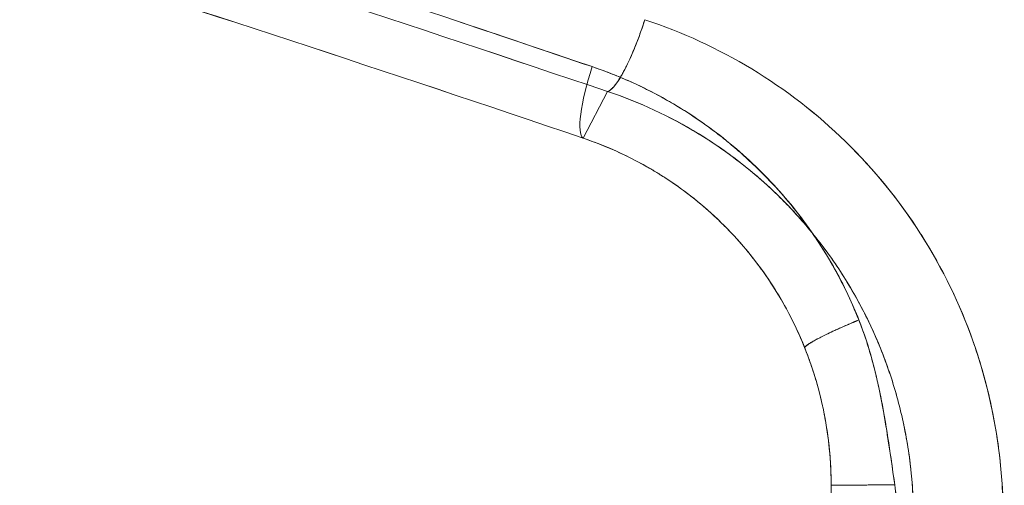
# Model space of a CAD drawing. Units: inches. Extents: x 2.7 to 24.6, y 1 to 23.5.
# Drawn here: x 19.2 to 19.7, y 14.8 to 15.1 of the extents above; entities that cross this region are included whole.
import ezdxf

# ---------------------------------------------------------------- set-up
doc = ezdxf.new("R2010")
doc.units = ezdxf.units.IN
doc.header["$MEASUREMENT"] = 0

msp = doc.modelspace()

# ---------------------------------------------------------------- linework, layer by layer
at = {"color": 0, "linetype": 'Continuous', "lineweight": 0}
for q in [(19.48302, 15.0123), (19.49578, 15.03667)]:
    msp.add_line((19.49578, 15.03667), q, dxfattribs=at)
for centre, major_axis, ratio, start_param, end_param in [((19.50727, 15.07408), (0.01236, 0.03738), 0.19284, -2.4369, -1.504294), ((19.49614, 15.04933), (-0.01266, -0.03728), 0.204406, -1.509997, -0.064435), ((19.50727, 15.07408), (-0.01236, -0.03738), 0.19284, 0.1113, 0.704293), ((19.50727, 15.07408), (0.01236, 0.03738), 0.19284, -2.437299, -2.4369)]:
    msp.add_ellipse(centre, major_axis=major_axis, ratio=ratio, start_param=start_param, end_param=end_param, dxfattribs=at)
at = {"color": 0, "linetype": 'Continuous', "lineweight": 0, "extrusion": (2.11691e-16, -7.01347e-18, -1)}
msp.add_ellipse((19.47563, 14.84209), major_axis=(0.03094, -0.15869), ratio=0.840464, start_param=-1.794832, end_param=-1.570427, dxfattribs=at)
at = {"color": 0, "linetype": 'Continuous', "lineweight": 0, "extrusion": (2.05263e-16, -2.98041e-19, -1)}
msp.add_ellipse((19.47731, 14.8323), major_axis=(0.00393, -0.16265), ratio=0.831366, start_param=-1.772168, end_param=-1.541861, dxfattribs=at)
at = {"color": 0, "linetype": 'Continuous', "lineweight": 0, "extrusion": (1.80331e-16, 3.43253e-15, -1)}
for start_param, end_param in [(0.016973, 1.06192), (1.06192, 1.752333), (1.752333, 2.817737)]:
    msp.add_ellipse((19.62964, 14.83098), major_axis=(-0.01705, -0.00012), ratio=0.001738, start_param=start_param, end_param=end_param, dxfattribs=at)
at = {"color": 0, "linetype": 'Continuous', "lineweight": 0}
for points in [[(19.48776, 15.04965), (19.28411, 15.11901), (19.07935, 15.18422), (18.87294, 15.24549)], [(19.49577, 15.03667), (19.29204, 15.10552), (19.08683, 15.17026), (18.88023, 15.23083)], [(18.86925, 15.20691), (19.07524, 15.14616), (19.27982, 15.08129), (19.48301, 15.0123)], [(19.41437, 15.07445), (19.43885, 15.06623), (19.4633, 15.05794), (19.48776, 15.04965)], [(19.50251, 15.04407), (19.50251, 15.04406), (19.50251, 15.04406), (19.50251, 15.04406)], [(19.51634, 14.99738), (19.50576, 15.0034), (19.49465, 15.00838), (19.48301, 15.0123)], [(19.48301, 15.0123), (19.48301, 15.0123), (19.48301, 15.0123), (19.48301, 15.0123)], [(19.48301, 15.0123), (19.48301, 15.0123), (19.48301, 15.0123), (19.48301, 15.0123)], [(19.60272, 14.9628), (19.60267, 14.96287), (19.60261, 14.96293), (19.60256, 14.963)], [(19.60258, 14.96296), (19.60264, 14.96289), (19.60269, 14.96283), (19.60275, 14.96276)], [(19.64581, 14.83111), (19.64377, 14.84571), (19.6398, 14.87494), (19.63251, 14.90361), (19.62712, 14.91728)], [(19.5988, 14.9027), (19.59879, 14.90279), (19.59884, 14.9029), (19.5989, 14.90302)], [(19.5989, 14.90302), (19.59911, 14.90331), (19.59955, 14.9037), (19.60001, 14.90409)], [(19.60001, 14.90409), (19.60051, 14.90444), (19.60111, 14.90482), (19.6016, 14.90517)], [(19.6192, 14.83093), (19.6199, 14.83094), (19.62062, 14.83094), (19.62134, 14.83095)], [(19.63271, 14.83104), (19.63372, 14.83104), (19.63474, 14.83105), (19.63578, 14.83106)]]:
    msp.add_open_spline(points, degree=3, dxfattribs=at)
for points, degree, knots in [([(18.88023, 15.23083), (18.98357, 15.20053), (19.08659, 15.16917), (19.18921, 15.1368), (19.29176, 15.10445), (19.39395, 15.07108), (19.49578, 15.03667)], 3, [0, 0, 0, 0, 0.500168, 0.500168, 0.500168, 1, 1, 1, 1]), ([(19.34572, 14.54193), (19.1689, 14.59088), (18.99134, 14.63755), (18.80673, 14.68379), (18.80664, 14.68381), (18.80017, 14.68543), (18.79369, 14.68704), (18.78722, 14.68866), (18.78075, 14.69027), (18.77428, 14.69188), (18.76151, 14.69505), (18.74874, 14.69821), (18.74777, 14.69845), (18.27164, 14.81586), (17.80373, 14.91533), (17.33182, 15.00014), (16.8599, 15.08495), (16.38396, 15.1552), (15.90311, 15.20966)], 3, [-1, -1, -1, -1, 0, 0, 0, 0.000517, 0.000517, 0.000517, 0.001034, 0.001034, 0.001034, 0.002052, 0.002052, 0.002052, 0.502052, 0.502052, 0.502052, 1.002052, 1.002052, 1.002052, 1.002052]), ([(19.48301, 15.0123), (19.38142, 15.04679), (19.2795, 15.08024), (19.17721, 15.11267), (19.07492, 15.14511), (18.97225, 15.17653), (18.86926, 15.20691)], 3, [0.0000054, 0.0000054, 0.0000054, 0.0000054, 0.5, 0.5, 0.5, 1, 1, 1, 1]), ([(19.51528, 15.07419), (19.51488, 15.07292), (19.51447, 15.07165), (19.51404, 15.07039), (19.51362, 15.06916), (19.51319, 15.06793), (19.51276, 15.06671), (19.51233, 15.06553), (19.51189, 15.06435), (19.51145, 15.0632), (19.51102, 15.06207), (19.51058, 15.06095), (19.51014, 15.05986), (19.50971, 15.0588), (19.50927, 15.05775), (19.50883, 15.05673), (19.50841, 15.05574), (19.50798, 15.05477), (19.50755, 15.05383), (19.50713, 15.05291), (19.50672, 15.05202), (19.5063, 15.05116), (19.5059, 15.05032), (19.50549, 15.0495), (19.50509, 15.04872), (19.5047, 15.04796), (19.50431, 15.04723), (19.50393, 15.04653), (19.50356, 15.04585), (19.50319, 15.0452), (19.50282, 15.04459), (19.50272, 15.04441), (19.50262, 15.04424), (19.50251, 15.04407)], 3, [0, 0, 0, 0, 0.0665975, 0.0665975, 0.0665975, 0.1316436, 0.1316436, 0.1316436, 0.1951384, 0.1951384, 0.1951384, 0.2570817, 0.2570817, 0.2570817, 0.3174735, 0.3174735, 0.3174735, 0.3763135, 0.3763135, 0.3763135, 0.4336019, 0.4336019, 0.4336019, 0.4893385, 0.4893385, 0.4893385, 0.5435231, 0.5435231, 0.5435231, 0.5961558, 0.5961558, 0.5961558, 0.6111156, 0.6111156, 0.6111156, 0.6111156]), ([(19.51528, 15.07419), (19.53497, 15.06769), (19.55359, 15.05909), (19.57115, 15.04844), (19.58872, 15.03779), (19.60536, 15.0249), (19.62013, 15.01048), (19.62031, 15.0103), (19.62049, 15.01013), (19.62067, 15.00995), (19.63521, 14.99567), (19.64811, 14.97982), (19.65927, 14.96234), (19.65948, 14.96202), (19.65968, 14.9617), (19.65989, 14.96138), (19.67092, 14.94394), (19.67981, 14.92558), (19.68663, 14.90631), (19.68679, 14.90584), (19.68696, 14.90536), (19.68713, 14.90488), (19.69057, 14.89499), (19.69346, 14.88482), (19.69577, 14.87447), (19.69794, 14.86474), (19.69958, 14.85497), (19.70069, 14.84517), (19.70076, 14.84454), (19.70083, 14.84392), (19.70089, 14.84329), (19.702, 14.83285), (19.70251, 14.82238), (19.70243, 14.81187), (19.70236, 14.80212), (19.70177, 14.7923), (19.70066, 14.78253), (19.70058, 14.78176), (19.70049, 14.78099), (19.70039, 14.78022), (19.69794, 14.76006), (19.69338, 14.74054), (19.68677, 14.72157), (19.68647, 14.72072), (19.68617, 14.71987), (19.68587, 14.71902), (19.68265, 14.71006), (19.67895, 14.7012), (19.67482, 14.69255), (19.67439, 14.69166), (19.67396, 14.69077), (19.67352, 14.68988), (19.67164, 14.68605), (19.66968, 14.68227), (19.66763, 14.67853), (19.66715, 14.67765), (19.66666, 14.67677), (19.66617, 14.6759), (19.66537, 14.67448), (19.66456, 14.67307), (19.66374, 14.67167), (19.66324, 14.6708), (19.66273, 14.66994), (19.66221, 14.66908), (19.66205, 14.66881), (19.66189, 14.66855), (19.66173, 14.66828), (19.66139, 14.66772), (19.66105, 14.66716), (19.6607, 14.6666), (19.66036, 14.66604), (19.66002, 14.66548), (19.65967, 14.66492)], 3, [-1, -1, -1, -1, -0.875, -0.875, -0.875, -0.75, -0.75, -0.75, -0.748468, -0.748468, -0.748468, -0.625, -0.625, -0.625, -0.622724, -0.622724, -0.622724, -0.5, -0.5, -0.5, -0.496976, -0.496976, -0.496976, -0.434096, -0.434096, -0.434096, -0.375, -0.375, -0.375, -0.371211, -0.371211, -0.371211, -0.308297, -0.308297, -0.308297, -0.25, -0.25, -0.25, -0.245419, -0.245419, -0.245419, -0.125, -0.125, -0.125, -0.119588, -0.119588, -0.119588, -0.0625, -0.0625, -0.0625, -0.056615, -0.056615, -0.056615, -0.03125, -0.03125, -0.03125, -0.025283, -0.025283, -0.025283, -0.015625, -0.015625, -0.015625, -0.009658, -0.009658, -0.009658, -0.007812, -0.007812, -0.007812, -0.003906, -0.003906, -0.003906, 0, 0, 0, 0]), ([(19.51528, 15.07419), (19.53497, 15.06769), (19.55359, 15.05909), (19.57115, 15.04844), (19.58872, 15.03779), (19.60537, 15.0249), (19.62013, 15.01048), (19.63489, 14.99606), (19.64797, 14.98004), (19.65927, 14.96235), (19.67058, 14.94465), (19.67968, 14.92594), (19.68663, 14.90631), (19.69357, 14.88668), (19.69835, 14.8659), (19.70069, 14.84517), (19.70303, 14.82444), (19.70304, 14.80348), (19.70066, 14.78253), (19.69829, 14.76157), (19.69363, 14.74126), (19.68677, 14.72157), (19.67991, 14.70188), (19.67078, 14.68276), (19.65967, 14.66492)], 3, [-1, -1, -1, -1, -0.875, -0.875, -0.875, -0.75, -0.75, -0.75, -0.625, -0.625, -0.625, -0.5, -0.5, -0.5, -0.375, -0.375, -0.375, -0.25, -0.25, -0.25, -0.125, -0.125, -0.125, 0, 0, 0, 0]), ([(19.62712, 14.91728), (19.62374, 14.92573), (19.61987, 14.93397), (19.6155, 14.94199), (19.60971, 14.95263), (19.60301, 14.9629), (19.59567, 14.97243), (19.58833, 14.98196), (19.5803, 14.99084), (19.57159, 14.99908), (19.56288, 15.00732), (19.5534, 15.01497), (19.54352, 15.02173), (19.53365, 15.0285), (19.52334, 15.03443), (19.51261, 15.03954), (19.50457, 15.04337), (19.49624, 15.04676), (19.48776, 15.04965)], 3, [-1, -1, -1, -1, -0.862912, -0.862912, -0.862912, -0.681206, -0.681206, -0.681206, -0.4995, -0.4995, -0.4995, -0.317794, -0.317794, -0.317794, -0.136088, -0.136088, -0.136088, 0, 0, 0, 0]), ([(19.48776, 15.04965), (19.49088, 15.04855), (19.494, 15.04744), (19.49709, 15.04625), (19.50016, 15.04507), (19.5032, 15.0438), (19.50621, 15.04248), (19.50921, 15.04116), (19.51218, 15.03977), (19.51512, 15.03833), (19.51806, 15.03688), (19.52096, 15.03537), (19.52383, 15.0338), (19.5267, 15.03223), (19.52953, 15.03059), (19.53233, 15.0289), (19.53513, 15.0272), (19.53789, 15.02544), (19.54062, 15.02362), (19.54335, 15.0218), (19.54604, 15.01991), (19.5487, 15.01797), (19.55136, 15.01602), (19.55399, 15.01401), (19.55657, 15.01195), (19.55917, 15.00987), (19.56173, 15.00773), (19.56424, 15.00554), (19.56677, 15.00334), (19.56926, 15.00108), (19.5717, 14.99877), (19.57577, 14.99491), (19.57971, 14.99091), (19.58351, 14.98677), (19.58725, 14.98269), (19.59085, 14.97848), (19.5943, 14.97414), (19.5977, 14.96984), (19.60096, 14.96542), (19.60404, 14.96087), (19.60711, 14.95635), (19.61002, 14.95171), (19.61276, 14.94697), (19.6155, 14.94223), (19.61808, 14.93739), (19.62043, 14.93243), (19.6228, 14.92745), (19.62494, 14.92236), (19.62707, 14.91726)], 3, [0, 0, 0, 0, 0.050505, 0.050505, 0.050505, 0.100684, 0.100684, 0.100684, 0.150628, 0.150628, 0.150628, 0.200428, 0.200428, 0.200428, 0.250177, 0.250177, 0.250177, 0.299967, 0.299967, 0.299967, 0.34989, 0.34989, 0.34989, 0.400039, 0.400039, 0.400039, 0.450503, 0.450503, 0.450503, 0.501372, 0.501372, 0.501372, 0.586272, 0.586272, 0.586272, 0.669859, 0.669859, 0.669859, 0.752571, 0.752571, 0.752571, 0.834859, 0.834859, 0.834859, 0.917183, 0.917183, 0.917183, 1, 1, 1, 1]), ([(19.50251, 15.04406), (19.50226, 15.04365), (19.50202, 15.04326), (19.50178, 15.04288), (19.50145, 15.04236), (19.50112, 15.04187), (19.5008, 15.0414), (19.50049, 15.04096), (19.50018, 15.04054), (19.49988, 15.04015), (19.49959, 15.03978), (19.49931, 15.03943), (19.49903, 15.03912), (19.49877, 15.03881), (19.49851, 15.03853), (19.49825, 15.03828), (19.49801, 15.03804), (19.49777, 15.03782), (19.49754, 15.03763), (19.49732, 15.03745), (19.4971, 15.03729), (19.49689, 15.03716), (19.49669, 15.03703), (19.4965, 15.03693), (19.49631, 15.03684), (19.49613, 15.03677), (19.49595, 15.03671), (19.49578, 15.03667)], 3, [0.6113777, 0.6113777, 0.6113777, 0.6113777, 0.6472364, 0.6472364, 0.6472364, 0.6967649, 0.6967649, 0.6967649, 0.7447413, 0.7447413, 0.7447413, 0.7911653, 0.7911653, 0.7911653, 0.8360371, 0.8360371, 0.8360371, 0.8793565, 0.8793565, 0.8793565, 0.9211235, 0.9211235, 0.9211235, 0.961338, 0.961338, 0.961338, 1, 1, 1, 1]), ([(19.49579, 15.03667), (19.51247, 15.03109), (19.52826, 15.02375), (19.54317, 15.01468), (19.55063, 15.01014), (19.55789, 15.00515), (19.56489, 14.99972), (19.57191, 14.99428), (19.57858, 14.98846), (19.58488, 14.98231), (19.59113, 14.9762), (19.59704, 14.96976), (19.60258, 14.96296)], 3, [0, 0, 0, 0, 0.1244967, 0.1244967, 0.1244967, 0.1868295, 0.1868295, 0.1868295, 0.2492205, 0.2492205, 0.2492205, 0.3111876, 0.3111876, 0.3111876, 0.3111876]), ([(19.60256, 14.963), (19.59728, 14.96946), (19.59167, 14.97561), (19.58575, 14.98145), (19.58554, 14.98166), (19.58533, 14.98187), (19.58511, 14.98208), (19.57263, 14.9943), (19.55859, 15.00524), (19.54379, 15.01431), (19.54364, 15.01439), (19.54349, 15.01448), (19.54335, 15.01457), (19.52838, 15.0237), (19.51254, 15.03107), (19.49579, 15.03667)], 3, [-0.3110748, -0.3110748, -0.3110748, -0.3110748, -0.2521076, -0.2521076, -0.2521076, -0.25, -0.25, -0.25, -0.1262233, -0.1262233, -0.1262233, -0.125, -0.125, -0.125, 0, 0, 0, 0]), ([(19.48301, 15.0123), (19.49007, 15.00992), (19.49699, 15.00713), (19.50368, 15.00397), (19.5126, 14.99974), (19.52117, 14.99484), (19.52939, 14.98924), (19.5376, 14.98365), (19.54548, 14.97731), (19.55272, 14.97048), (19.55996, 14.96366), (19.56663, 14.95629), (19.57273, 14.94838), (19.57883, 14.94048), (19.5844, 14.93195), (19.5892, 14.92311), (19.59281, 14.91649), (19.59601, 14.90968), (19.5988, 14.9027)], 3, [0, 0, 0, 0, 0.136194, 0.136194, 0.136194, 0.318041, 0.318041, 0.318041, 0.499889, 0.499889, 0.499889, 0.681737, 0.681737, 0.681737, 0.863584, 0.863584, 0.863584, 1, 1, 1, 1]), ([(19.52639, 14.99124), (19.52478, 14.9923), (19.52316, 14.99332), (19.52153, 14.99432), (19.51981, 14.99537), (19.51808, 14.99639), (19.51634, 14.99738)], 3, [1.54555509, 1.54555509, 1.54555509, 1.54555509, 1.56241263, 1.56241263, 1.56241263, 1.58009198, 1.58009198, 1.58009198, 1.58009198]), ([(19.55336, 14.96988), (19.54885, 14.97417), (19.54411, 14.97826), (19.53916, 14.98212), (19.53501, 14.98536), (19.53075, 14.9884), (19.52639, 14.99124)], 3, [1.44556863, 1.44556863, 1.44556863, 1.44556863, 1.49991263, 1.49991263, 1.49991263, 1.54555509, 1.54555509, 1.54555509, 1.54555509]), ([(19.55857, 14.96472), (19.55752, 14.9658), (19.55645, 14.96687), (19.55537, 14.96793), (19.55471, 14.96858), (19.55403, 14.96923), (19.55336, 14.96988)], 3, [1.42421659, 1.42421659, 1.42421659, 1.42421659, 1.43741263, 1.43741263, 1.43741263, 1.44556863, 1.44556863, 1.44556863, 1.44556863]), ([(19.59909, 14.90196), (19.59862, 14.90317), (19.59812, 14.90438), (19.59762, 14.90558), (19.59622, 14.90892), (19.59473, 14.91221), (19.59315, 14.91547), (19.58998, 14.92197), (19.58643, 14.92831), (19.5825, 14.93447), (19.57549, 14.94547), (19.56749, 14.95554), (19.55857, 14.96472)], 3, [1.2074063, 1.2074063, 1.2074063, 1.2074063, 1.2186626, 1.2186626, 1.2186626, 1.2499126, 1.2499126, 1.2499126, 1.3124126, 1.3124126, 1.3124126, 1.4242166, 1.4242166, 1.4242166, 1.4242166]), ([(19.64996, 14.76114), (19.65169, 14.76898), (19.65303, 14.77692), (19.65398, 14.78499), (19.65406, 14.7856), (19.65413, 14.78621), (19.65419, 14.78681), (19.65512, 14.79523), (19.65561, 14.80369), (19.65565, 14.81208), (19.65569, 14.82107), (19.65523, 14.83002), (19.65427, 14.83895), (19.65421, 14.83946), (19.65416, 14.83998), (19.6541, 14.84049), (19.65313, 14.8489), (19.65172, 14.85725), (19.64985, 14.86561), (19.64786, 14.87446), (19.64538, 14.88316), (19.64244, 14.89161), (19.64229, 14.89203), (19.64215, 14.89246), (19.642, 14.89288), (19.63617, 14.90933), (19.62859, 14.92501), (19.61919, 14.93989), (19.61898, 14.94022), (19.61877, 14.94055), (19.61856, 14.94088), (19.61366, 14.94855), (19.60838, 14.95585), (19.60272, 14.9628)], 3, [-0.8104534, -0.8104534, -0.8104534, -0.8104534, -0.7542319, -0.7542319, -0.7542319, -0.75, -0.75, -0.75, -0.691408, -0.691408, -0.691408, -0.6286178, -0.6286178, -0.6286178, -0.625, -0.625, -0.625, -0.5658228, -0.5658228, -0.5658228, -0.5031448, -0.5031448, -0.5031448, -0.5, -0.5, -0.5, -0.3777082, -0.3777082, -0.3777082, -0.375, -0.375, -0.375, -0.3116936, -0.3116936, -0.3116936, -0.3116936]), ([(19.60275, 14.96276), (19.60832, 14.95592), (19.61353, 14.94873), (19.61837, 14.94118), (19.62321, 14.93362), (19.6276, 14.92581), (19.63152, 14.91781), (19.63348, 14.9138), (19.63533, 14.90974), (19.63706, 14.90563), (19.63879, 14.90152), (19.6404, 14.89738), (19.64189, 14.89317), (19.64339, 14.88896), (19.64478, 14.88466), (19.64604, 14.88035), (19.64731, 14.87603), (19.64845, 14.87168), (19.64946, 14.86729), (19.65048, 14.86291), (19.65138, 14.85849), (19.65215, 14.85405), (19.65292, 14.84961), (19.65356, 14.84514), (19.65408, 14.84068), (19.65459, 14.83622), (19.65498, 14.83178), (19.65524, 14.8273), (19.6555, 14.82283), (19.65564, 14.81835), (19.65565, 14.81386), (19.65567, 14.80488), (19.65519, 14.79586), (19.6542, 14.78687), (19.65324, 14.77817), (19.65182, 14.7696), (19.64996, 14.76116)], 3, [0.3118107, 0.3118107, 0.3118107, 0.3118107, 0.3741623, 0.3741623, 0.3741623, 0.4366398, 0.4366398, 0.4366398, 0.4679462, 0.4679462, 0.4679462, 0.4992884, 0.4992884, 0.4992884, 0.5306175, 0.5306175, 0.5306175, 0.561912, 0.561912, 0.561912, 0.5932127, 0.5932127, 0.5932127, 0.6245607, 0.6245607, 0.6245607, 0.6559241, 0.6559241, 0.6559241, 0.6872516, 0.6872516, 0.6872516, 0.749872, 0.749872, 0.749872, 0.8104142, 0.8104142, 0.8104142, 0.8104142]), ([(19.6016, 14.90517), (19.60514, 14.90727), (19.61066, 14.91009), (19.61758, 14.91318), (19.62067, 14.91456), (19.62392, 14.91596), (19.62712, 14.91728)], 3, [0.3043054, 0.3043054, 0.3043054, 0.3043054, 0.7851523, 0.7851523, 0.7851523, 1, 1, 1, 1]), ([(19.61694, 14.9129), (19.61655, 14.91272), (19.61572, 14.91235), (19.61491, 14.91198), (19.61449, 14.91179)], 3, [0.22218341, 0.22218341, 0.22218341, 0.22218341, 0.25, 0.28105951, 0.28105951, 0.28105951, 0.28105951]), ([(19.62712, 14.91728), (19.62687, 14.91718), (19.62655, 14.91705), (19.62618, 14.91689), (19.62593, 14.91679), (19.62565, 14.91667), (19.6254, 14.91657), (19.62525, 14.9165), (19.62509, 14.91644), (19.62485, 14.91633), (19.62457, 14.91622), (19.62432, 14.91611), (19.62371, 14.91585), (19.62292, 14.91552), (19.62208, 14.91516), (19.62166, 14.91497), (19.62142, 14.91487), (19.61982, 14.91418), (19.61833, 14.91352), (19.61694, 14.9129)], 3, [0, 0, 0, 0, 0.015625, 0.0195312, 0.0234375, 0.03125, 0.0371094, 0.0390625, 0.0410156, 0.046875, 0.0546875, 0.0585938, 0.0625, 0.09375, 0.109375, 0.1171875, 0.1210938, 0.125, 0.2221834, 0.2221834, 0.2221834, 0.2221834]), ([(19.62707, 14.91726), (19.62802, 14.91478), (19.62896, 14.9123), (19.62983, 14.90979), (19.63075, 14.90715), (19.6316, 14.90449), (19.6324, 14.90181), (19.63324, 14.89901), (19.63404, 14.89619), (19.63478, 14.89335), (19.63556, 14.89038), (19.63628, 14.88739), (19.63696, 14.88439), (19.63767, 14.88125), (19.63833, 14.8781), (19.63895, 14.87494), (19.64007, 14.86914), (19.64103, 14.8633), (19.64194, 14.85745), (19.6433, 14.84868), (19.64455, 14.8399), (19.64581, 14.83111)], 3, [0, 0, 0, 0, 0.090353, 0.090353, 0.090353, 0.185214, 0.185214, 0.185214, 0.284741, 0.284741, 0.284741, 0.389071, 0.389071, 0.389071, 0.498322, 0.498322, 0.498322, 0.698969, 0.698969, 0.698969, 1, 1, 1, 1]), ([(19.6079, 14.90863), (19.60746, 14.90842), (19.60659, 14.90797), (19.60578, 14.90755), (19.60538, 14.90734)], 3, [0.46029712, 0.46029712, 0.46029712, 0.46029712, 0.5, 0.54288359, 0.54288359, 0.54288359, 0.54288359]), ([(19.61449, 14.91179), (19.61322, 14.9112), (19.6109, 14.91012), (19.60882, 14.9091), (19.6079, 14.90863)], 3, [0.2810595, 0.2810595, 0.2810595, 0.2810595, 0.375, 0.4602971, 0.4602971, 0.4602971, 0.4602971]), ([(19.5989, 14.90303), (19.59889, 14.90303), (19.59889, 14.90301), (19.59887, 14.90298), (19.59885, 14.90295), (19.59884, 14.90292), (19.59883, 14.9029), (19.59883, 14.90288), (19.5988, 14.90281), (19.59879, 14.90275), (19.5988, 14.9027)], 3, [0.93882433, 0.93882433, 0.93882433, 0.93882433, 0.94140625, 0.9453125, 0.953125, 0.95898438, 0.9609375, 0.96289062, 0.96875, 1, 1, 1, 1]), ([(19.59999, 14.90409), (19.59996, 14.90407), (19.59979, 14.90394), (19.59961, 14.90379), (19.59946, 14.90366), (19.5994, 14.9036), (19.59934, 14.90355), (19.59921, 14.90343), (19.5991, 14.9033), (19.59902, 14.9032), (19.59899, 14.90317), (19.59895, 14.90311), (19.59892, 14.90307), (19.5989, 14.90303), (19.5989, 14.90303)], 3, [0.8040997, 0.8040997, 0.8040997, 0.8040997, 0.8125, 0.84375, 0.8554688, 0.859375, 0.8632812, 0.875, 0.90625, 0.9140625, 0.9179688, 0.921875, 0.9375, 0.9388243, 0.9388243, 0.9388243, 0.9388243]), ([(19.60162, 14.9052), (19.60131, 14.90501), (19.60071, 14.90462), (19.60022, 14.90427), (19.59999, 14.90409)], 3, [0.7011288, 0.7011288, 0.7011288, 0.7011288, 0.75, 0.8040997, 0.8040997, 0.8040997, 0.8040997]), ([(19.60538, 14.90734), (19.6046, 14.90692), (19.60323, 14.90617), (19.6021, 14.9055), (19.60162, 14.9052)], 3, [0.5428836, 0.5428836, 0.5428836, 0.5428836, 0.625, 0.7011288, 0.7011288, 0.7011288, 0.7011288]), ([(19.61241, 14.83925), (19.61237, 14.84015), (19.61233, 14.84106), (19.61228, 14.84196), (19.61207, 14.84559), (19.61176, 14.84921), (19.61135, 14.85283), (19.61094, 14.85644), (19.61042, 14.86006), (19.6098, 14.86366), (19.60918, 14.86727), (19.60846, 14.87086), (19.60764, 14.87443), (19.60681, 14.878), (19.60589, 14.88155), (19.60487, 14.88505), (19.60385, 14.88856), (19.60274, 14.89203), (19.60153, 14.89545), (19.60076, 14.89763), (19.59994, 14.8998), (19.59909, 14.90196)], 3, [1.0233726, 1.0233726, 1.0233726, 1.0233726, 1.0311626, 1.0311626, 1.0311626, 1.0624126, 1.0624126, 1.0624126, 1.0936626, 1.0936626, 1.0936626, 1.1249126, 1.1249126, 1.1249126, 1.1561626, 1.1561626, 1.1561626, 1.1874126, 1.1874126, 1.1874126, 1.2074063, 1.2074063, 1.2074063, 1.2074063]), ([(19.61259, 14.83086), (19.61259, 14.83093), (19.61259, 14.83099), (19.61259, 14.83106), (19.61259, 14.83379), (19.61253, 14.83652), (19.61241, 14.83925)], 3, [0.99935997, 0.99935997, 0.99935997, 0.99935997, 0.99991263, 0.99991263, 0.99991263, 1.02337261, 1.02337261, 1.02337261, 1.02337261]), ([(19.58323, 14.72735), (19.58702, 14.73351), (19.59047, 14.73988), (19.59356, 14.74642), (19.59512, 14.74972), (19.5966, 14.75306), (19.59797, 14.75643), (19.59935, 14.75981), (19.60063, 14.76321), (19.60181, 14.76664), (19.60299, 14.77007), (19.60408, 14.77353), (19.60507, 14.77702), (19.60607, 14.7805), (19.60696, 14.78402), (19.60776, 14.78756), (19.60936, 14.79464), (19.61057, 14.80184), (19.61139, 14.80916), (19.6122, 14.8164), (19.6126, 14.82364), (19.61259, 14.83086)], 3, [0.6880533, 0.6880533, 0.6880533, 0.6880533, 0.7499126, 0.7499126, 0.7499126, 0.7811626, 0.7811626, 0.7811626, 0.8124126, 0.8124126, 0.8124126, 0.8436626, 0.8436626, 0.8436626, 0.8749126, 0.8749126, 0.8749126, 0.9374126, 0.9374126, 0.9374126, 0.99936, 0.99936, 0.99936, 0.99936]), ([(19.60281, 14.7188), (19.60459, 14.7271), (19.60615, 14.73555), (19.6075, 14.74417), (19.60865, 14.75295), (19.6096, 14.76188), (19.60966, 14.76244), (19.60972, 14.763), (19.60978, 14.76356), (19.60983, 14.76412), (19.60989, 14.76468), (19.60995, 14.76524), (19.61, 14.7658), (19.61006, 14.76636), (19.61011, 14.76692), (19.61016, 14.76748), (19.61022, 14.76804), (19.61027, 14.7686), (19.61032, 14.76917), (19.61037, 14.76973), (19.61042, 14.77029), (19.61048, 14.77091), (19.61053, 14.77158), (19.6106, 14.77231), (19.61066, 14.7731), (19.61073, 14.77394), (19.6108, 14.77478), (19.61087, 14.77563), (19.61093, 14.77647), (19.61099, 14.77728), (19.61106, 14.77813), (19.61112, 14.77897), (19.61118, 14.77982), (19.61124, 14.78066), (19.61129, 14.78153), (19.61135, 14.78238), (19.6114, 14.78322), (19.61146, 14.78407), (19.61151, 14.78491), (19.61156, 14.78576), (19.61161, 14.78661), (19.61166, 14.78742), (19.6117, 14.78824), (19.61175, 14.78912), (19.61179, 14.78996), (19.61184, 14.79081), (19.61188, 14.79168), (19.61192, 14.79256), (19.61196, 14.79338), (19.612, 14.79422), (19.61203, 14.79507), (19.61207, 14.79592), (19.61211, 14.79677), (19.61214, 14.79761), (19.61217, 14.79846), (19.6122, 14.79931), (19.61223, 14.80016), (19.61226, 14.801), (19.61229, 14.80185), (19.61248, 14.80799), (19.6126, 14.81396), (19.61265, 14.81976), (19.61264, 14.8254), (19.61259, 14.83086)], 5, [0, 0, 0, 0, 0, 0, 0.378974, 0.383975, 0.388976, 0.393978, 0.398979, 0.40398, 0.408981, 0.413982, 0.418983, 0.423983, 0.428984, 0.433985, 0.438985, 0.443986, 0.448986, 0.453986, 0.458987, 0.463987, 0.468987, 0.473987, 0.481487, 0.488987, 0.496486, 0.503985, 0.511485, 0.518984, 0.526483, 0.533982, 0.540231, 0.548979, 0.556477, 0.563975, 0.571474, 0.578972, 0.586469, 0.593967, 0.601465, 0.608962, 0.61646, 0.623957, 0.630204, 0.637702, 0.647697, 0.653945, 0.661442, 0.668938, 0.676435, 0.683931, 0.691428, 0.698924, 0.70642, 0.713916, 0.721413, 0.728909, 0.736405, 0.743901, 0.751396, 0.758892, 1, 1, 1, 1, 1, 1]), ([(19.61259, 14.83086), (19.61262, 14.83087), (19.6128, 14.83087), (19.61307, 14.83087), (19.61314, 14.83087), (19.61321, 14.83087), (19.61333, 14.83088), (19.61348, 14.83088), (19.6136, 14.83088), (19.61365, 14.83088), (19.61367, 14.83088)], 3, [-1, -1, -1, -1, -0.96875, -0.96289062, -0.9609375, -0.95898438, -0.953125, -0.9453125, -0.94140625, -0.93914795, -0.93914795, -0.93914795, -0.93914795]), ([(19.61367, 14.83088), (19.61368, 14.83088), (19.61383, 14.83088), (19.61401, 14.83088), (19.61421, 14.83089), (19.61434, 14.83089), (19.61471, 14.83089), (19.61507, 14.83089), (19.61536, 14.8309), (19.61538, 14.8309)], 3, [-0.93914795, -0.93914795, -0.93914795, -0.93914795, -0.9375, -0.921875, -0.91796875, -0.9140625, -0.90625, -0.875, -0.87309769, -0.87309769, -0.87309769, -0.87309769]), ([(19.61538, 14.8309), (19.61547, 14.8309), (19.61559, 14.8309), (19.61576, 14.8309), (19.61594, 14.8309), (19.61638, 14.83091), (19.61739, 14.83092), (19.61841, 14.83093), (19.61913, 14.83093), (19.6192, 14.83093)], 3, [-0.8730977, -0.8730977, -0.8730977, -0.8730977, -0.8632812, -0.859375, -0.8554688, -0.84375, -0.8125, -0.75, -0.742916, -0.742916, -0.742916, -0.742916]), ([(19.62134, 14.83095), (19.62186, 14.83095), (19.62371, 14.83097), (19.62701, 14.83099), (19.63031, 14.83102), (19.63225, 14.83103), (19.63271, 14.83104)], 3, [-0.6742589, -0.6742589, -0.6742589, -0.6742589, -0.625, -0.5, -0.375, -0.3353387, -0.3353387, -0.3353387, -0.3353387]), ([(19.63578, 14.83106), (19.63578, 14.83106), (19.63724, 14.83107), (19.63874, 14.83107), (19.64031, 14.83108)], 3, [-0.2501494, -0.2501494, -0.2501494, -0.2501494, -0.25, -0.1296177, -0.1296177, -0.1296177, -0.1296177]), ([(19.64031, 14.83108), (19.64037, 14.83108), (19.64048, 14.83108), (19.64064, 14.83109), (19.64084, 14.83109), (19.6412, 14.83109), (19.64193, 14.83109), (19.6426, 14.8311), (19.64307, 14.8311), (19.64311, 14.8311)], 3, [-0.12961768, -0.12961768, -0.12961768, -0.12961768, -0.125, -0.12109375, -0.1171875, -0.109375, -0.09375, -0.0625, -0.0598626, -0.0598626, -0.0598626, -0.0598626]), ([(19.64311, 14.8311), (19.64313, 14.8311), (19.6432, 14.8311), (19.64338, 14.8311), (19.64362, 14.8311), (19.64385, 14.8311), (19.64399, 14.8311), (19.64413, 14.8311), (19.64436, 14.83111), (19.64462, 14.83111), (19.64486, 14.83111), (19.64522, 14.83111), (19.64554, 14.83111), (19.64581, 14.83111)], 3, [-0.0598626, -0.0598626, -0.0598626, -0.0598626, -0.05859375, -0.0546875, -0.046875, -0.04101562, -0.0390625, -0.03710938, -0.03125, -0.0234375, -0.01953125, -0.015625, 0, 0, 0, 0]), ([(19.64421, 14.70444), (19.64594, 14.714), (19.64735, 14.72372), (19.64845, 14.73359), (19.64922, 14.7436), (19.64968, 14.75375), (19.64971, 14.75439), (19.64974, 14.75502), (19.64976, 14.75566), (19.64979, 14.7563), (19.64981, 14.75693), (19.64983, 14.75757), (19.64985, 14.7582), (19.64987, 14.75884), (19.64989, 14.75948), (19.64991, 14.76011), (19.64993, 14.76075), (19.64995, 14.76138), (19.64996, 14.76202), (19.64997, 14.76266), (19.64999, 14.76329), (19.65, 14.76399), (19.65001, 14.76476), (19.65003, 14.76558), (19.65004, 14.76647), (19.65005, 14.76743), (19.65006, 14.76838), (19.65006, 14.76933), (19.65007, 14.77029), (19.65007, 14.77121), (19.65007, 14.77216), (19.65006, 14.77312), (19.65006, 14.77407), (19.65005, 14.77502), (19.65004, 14.77601), (19.65003, 14.77696), (19.65001, 14.77791), (19.65, 14.77887), (19.64998, 14.77982), (19.64996, 14.78077), (19.64993, 14.78172), (19.64991, 14.78264), (19.64988, 14.78356), (19.64985, 14.78455), (19.64982, 14.7855), (19.64979, 14.78645), (19.64975, 14.78743), (19.64971, 14.78842), (19.64967, 14.78934), (19.64963, 14.79029), (19.64958, 14.79124), (19.64953, 14.79219), (19.64949, 14.79314), (19.64943, 14.79409), (19.64938, 14.79504), (19.64932, 14.79599), (19.64927, 14.79694), (19.64921, 14.79789), (19.64915, 14.79884), (19.64868, 14.8057), (19.6481, 14.81237), (19.64742, 14.81882), (19.64665, 14.82507), (19.64581, 14.83111)], 5, [0, 0, 0, 0, 0, 0, 0.378974, 0.383975, 0.388976, 0.393978, 0.398979, 0.40398, 0.408981, 0.413982, 0.418983, 0.423983, 0.428984, 0.433985, 0.438985, 0.443986, 0.448986, 0.453986, 0.458987, 0.463987, 0.468987, 0.473987, 0.481487, 0.488987, 0.496486, 0.503985, 0.511485, 0.518984, 0.526483, 0.533982, 0.540231, 0.548979, 0.556477, 0.563975, 0.571474, 0.578972, 0.586469, 0.593967, 0.601465, 0.608962, 0.61646, 0.623957, 0.630204, 0.637702, 0.647697, 0.653945, 0.661442, 0.668938, 0.676435, 0.683931, 0.691428, 0.698924, 0.70642, 0.713916, 0.721413, 0.728909, 0.736405, 0.743901, 0.751396, 0.758892, 1, 1, 1, 1, 1, 1]), ([(19.64581, 14.83111), (19.64639, 14.82671), (19.64697, 14.8223), (19.64746, 14.81789), (19.64795, 14.81353), (19.64837, 14.80917), (19.64872, 14.80479), (19.64906, 14.80047), (19.64935, 14.79615), (19.64957, 14.79182), (19.64978, 14.78754), (19.64993, 14.78326), (19.65001, 14.77897), (19.6501, 14.77473), (19.65011, 14.77048), (19.65006, 14.76624), (19.65, 14.76204), (19.64988, 14.75784), (19.6497, 14.75364), (19.64951, 14.74947), (19.64926, 14.74531), (19.64893, 14.74115), (19.64861, 14.73703), (19.64822, 14.73291), (19.64776, 14.72879), (19.64731, 14.7247), (19.64679, 14.72062), (19.64619, 14.71655), (19.64558, 14.71251), (19.6449, 14.70847), (19.64421, 14.70444)], 3, [0, 0, 0, 0, 0.10476, 0.10476, 0.10476, 0.208194, 0.208194, 0.208194, 0.310397, 0.310397, 0.310397, 0.411468, 0.411468, 0.411468, 0.511507, 0.511507, 0.511507, 0.61062, 0.61062, 0.61062, 0.708914, 0.708914, 0.708914, 0.8065, 0.8065, 0.8065, 0.90349, 0.90349, 0.90349, 1, 1, 1, 1])]:
    msp.add_open_spline(points, degree=degree, knots=knots, dxfattribs=at)

doc.saveas('drawing.dxf')
